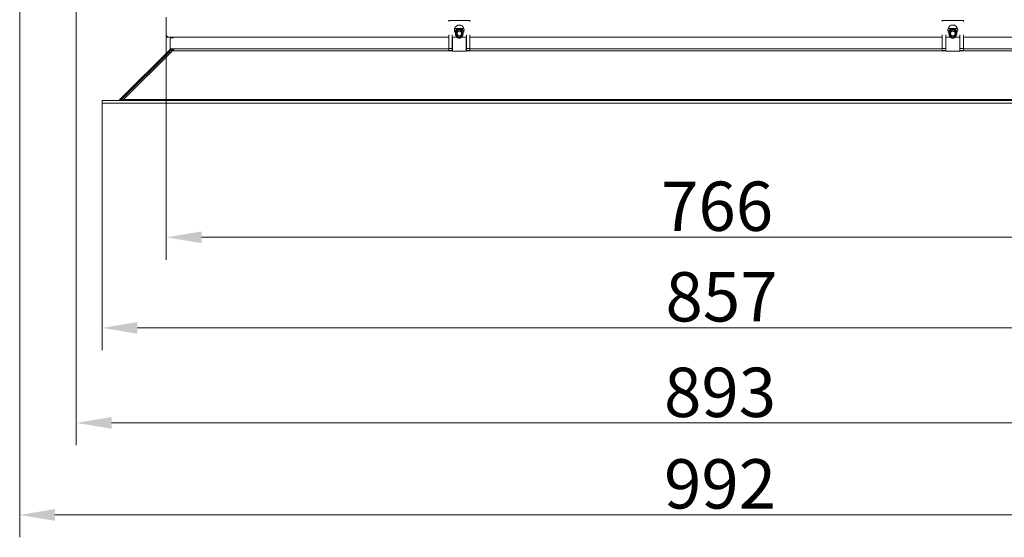
# Model space of a CAD drawing. Extents: x -667 to 2253, y -2211 to 1195.
# Drawn here: x -547 to 151, y -2211 to -1844 of the extents above; entities that cross this region are included whole.
import ezdxf

# ---------------------------------------------------------------- set-up
doc = ezdxf.new("R2010")
doc.units = 0
doc.header["$LTSCALE"] = 5
doc.layers.add('LAYER14', color=11, linetype='Continuous')
doc.layers.add('SLD-0', color=7, linetype='Continuous')
doc.styles.add('Brunner 2014', font='arial.ttf', dxfattribs={"height": 35})
doc.dimstyles.new('Brunner 2014', dxfattribs={"dimscale": 5, "dimtxt": 35, "dimasz": 5, "dimexe": 3.175, "dimexo": 0, "dimgap": 0.762, "dimtad": 1, "dimdec": 0, "dimrnd": 1e-08, "dimtxsty": 'Brunner 2014', "dimcen": 0.09, "dimdle": 10, "dimclrd": 7, "dimclre": 7, "dimclrt": 7, "dimadec": 1, "dimazin": 2, "dimtfac": 0.666667, "dimtdec": 0, "dimtmove": 0, "dimatfit": 3, "dimldrblk": 'Filled-1', "dimfxl": 1, "dimtolj": 1, "dimlwd": 5, "dimlwe": 5, "dimarcsym": 0})

# ---------------------------------------------------------------- blocks, each defined once
blk = doc.blocks.new('*D107')
at = {"layer": 'Defpoints', "color": 0, "lineweight": 5}
for p in [(-488.83, -1903.18), (367.71, -1903.18), (367.71, -2062.62)]:
    blk.add_point(p, dxfattribs=at)
at = {"layer": 'LAYER14', "color": 7, "linetype": 'Continuous', "lineweight": 5}
for p, q in [((-488.83, -1903.18), (-488.83, -2078.49)), ((367.71, -1903.18), (367.71, -2078.49)), ((-463.83, -2062.62), (342.71, -2062.62))]:
    blk.add_line(p, q, dxfattribs=at)
at = {"layer": 'LAYER14', "color": 7, "lineweight": 5}
for points in [[(-463.83, -2058.45), (-463.83, -2066.78), (-488.83, -2062.62)], [(342.71, -2058.45), (342.71, -2066.78), (367.71, -2062.62)]]:
    blk.add_solid(points, dxfattribs=at)
at = {"layer": 'LAYER14', "color": 30, "lineweight": 5, "insert": (-49.55, -2023.07), "char_height": 35, "attachment_point": 2, "style": 'Brunner 2014'}
blk.add_mtext('\\A1;857', dxfattribs=at)
blk = doc.blocks.new('Filled-1')
at = {"color": 0}
for p, q in [((0, 0), (-1, 0.167)), ((-1, 0.167), (-1, -0.167)), ((-1, 0), (0, 0)), ((-1, -0.167), (0, 0))]:
    blk.add_line(p, q, dxfattribs=at)
at = {"color": 0, "flags": 128}
blk.add_lwpolyline([(-1, -0.167), (0, 0), (-1, 0.167), (-1, -0.167)], dxfattribs=at)
at = {"color": 0}
blk.add_solid([(-1, -0.167), (0, 0), (-1, 0.167), (-1, -0.167)], dxfattribs=at)
blk = doc.blocks.new('*D108')
at = {"layer": 'Defpoints', "color": 0, "lineweight": 5}
for p in [(-443.36, -1855.18), (322.24, -1855.18), (322.24, -1998.33)]:
    blk.add_point(p, dxfattribs=at)
at = {"layer": 'SLD-0', "color": 7, "linetype": 'Continuous', "lineweight": 5}
for p, q in [((-443.36, -1855.18), (-443.36, -2014.21)), ((322.24, -1855.18), (322.24, -2014.21)), ((-418.36, -1998.33), (297.24, -1998.33))]:
    blk.add_line(p, q, dxfattribs=at)
at = {"layer": 'SLD-0', "color": 7, "lineweight": 5}
for points in [[(-418.36, -1994.17), (-418.36, -2002.5), (-443.36, -1998.33)], [(297.24, -1994.17), (297.24, -2002.5), (322.24, -1998.33)]]:
    blk.add_solid(points, dxfattribs=at)
at = {"layer": 'SLD-0', "color": 7, "lineweight": 5, "insert": (-52.71, -1958.78), "char_height": 35, "attachment_point": 2, "style": 'Brunner 2014'}
blk.add_mtext('\\A1;766', dxfattribs=at)
blk = doc.blocks.new('*D109')
at = {"layer": 'Defpoints', "color": 0, "lineweight": 5}
for p in [(445.13, -1745.8), (-547.35, -1756.73), (-547.35, -2195.4)]:
    blk.add_point(p, dxfattribs=at)
at = {"layer": 'SLD-0', "color": 7, "linetype": 'Continuous', "lineweight": 5}
for p, q in [((445.13, -1745.8), (445.13, -2211.27)), ((-547.35, -1756.73), (-547.35, -2211.27)), ((420.13, -2195.4), (-522.35, -2195.4))]:
    blk.add_line(p, q, dxfattribs=at)
at = {"layer": 'SLD-0', "color": 7, "lineweight": 5}
for points in [[(-522.35, -2191.23), (-522.35, -2199.56), (-547.35, -2195.4)], [(420.13, -2191.23), (420.13, -2199.56), (445.13, -2195.4)]]:
    blk.add_solid(points, dxfattribs=at)
at = {"layer": 'SLD-0', "color": 7, "lineweight": 5, "insert": (-50.6, -2155.85), "char_height": 35, "attachment_point": 2, "style": 'Brunner 2014'}
blk.add_mtext('\\A1;992', dxfattribs=at)
blk = doc.blocks.new('*D123')
at = {"color": 7, "linetype": 'Continuous', "lineweight": 5}
for p, q in [((-507.2, -1821.77), (-507.2, -2145.93)), ((385.98, -1822.18), (385.98, -2145.93)), ((-482.2, -2130.06), (360.98, -2130.06))]:
    blk.add_line(p, q, dxfattribs=at)
at = {"color": 7, "lineweight": 5}
for points in [[(-482.2, -2125.89), (-482.2, -2134.23), (-507.2, -2130.06)], [(360.98, -2125.89), (360.98, -2134.23), (385.98, -2130.06)]]:
    blk.add_solid(points, dxfattribs=at)
at = {"layer": 'Defpoints', "color": 0, "lineweight": 5}
for p in [(-507.2, -1821.77), (385.98, -1822.18), (385.98, -2130.06)]:
    blk.add_point(p, dxfattribs=at)
at = {"color": 7, "lineweight": 5, "insert": (-50.6, -2108.37), "char_height": 35, "attachment_point": 5, "style": 'Brunner 2014'}
blk.add_mtext('\\A1;893', dxfattribs=at)

msp = doc.modelspace()

# ---------------------------------------------------------------- linework, layer by layer
at = {"color": 7, "linetype": 'Continuous', "lineweight": 5}
for p, q in [((-443.36, -1855.18), (-443.36, -1842.18)), ((-243.06, -1844.31), (-243.06, -1844.36)), ((-228.06, -1844.36), (-243.06, -1844.36)), ((-243.06, -1845.15), (-243.06, -1844.36)), ((-232.17, -1850.31), (-238.95, -1850.31)), ((-228.06, -1844.36), (-228.06, -1844.31)), ((-228.06, -1844.36), (-228.06, -1845.15)), ((106.94, -1844.31), (106.94, -1844.36)), ((121.94, -1844.36), (106.94, -1844.36)), ((106.94, -1845.15), (106.94, -1844.36)), ((117.83, -1850.31), (111.05, -1850.31)), ((121.94, -1844.36), (121.94, -1844.31)), ((121.94, -1844.36), (121.94, -1845.15)), ((-443.36, -1855.18), (-442.36, -1856.18)), ((-443.26, -1856.18), (-443.26, -1855.28)), ((-442.36, -1856.18), (-443.26, -1856.18)), ((-243.06, -1856.18), (-442.36, -1856.18)), ((-243.06, -1864.42), (-243.06, -1854.55)), ((-240.56, -1864.42), (-240.56, -1854.55)), ((-236.86, -1856.18), (-240.56, -1856.18)), ((-240.46, -1856.18), (-240.46, -1866.2)), ((-230.56, -1856.18), (-234.26, -1856.18)), ((-230.66, -1866.2), (-230.66, -1856.18)), ((-230.56, -1854.55), (-230.56, -1864.42)), ((-228.06, -1854.55), (-228.06, -1864.42)), ((106.94, -1856.18), (-228.06, -1856.18)), ((106.94, -1864.42), (106.94, -1854.55)), ((109.44, -1864.42), (109.44, -1854.55)), ((113.14, -1856.18), (109.44, -1856.18)), ((109.54, -1856.18), (109.54, -1866.2)), ((119.44, -1856.18), (115.74, -1856.18)), ((119.34, -1866.2), (119.34, -1856.18)), ((119.44, -1854.55), (119.44, -1864.42)), ((121.94, -1854.55), (121.94, -1864.42)), ((321.24, -1856.18), (121.94, -1856.18)), ((-243.06, -1864.42), (-240.56, -1864.42)), ((-243.06, -1865.7), (-243.06, -1864.42)), ((-240.56, -1865.7), (-240.56, -1864.42)), ((-228.06, -1864.42), (-230.56, -1864.42)), ((-230.56, -1864.42), (-230.56, -1865.7)), ((-228.06, -1864.42), (-228.06, -1865.7)), ((106.94, -1864.42), (109.44, -1864.42)), ((106.94, -1865.7), (106.94, -1864.42)), ((109.44, -1865.7), (109.44, -1864.42)), ((119.44, -1864.42), (119.44, -1865.7)), ((121.94, -1864.42), (119.44, -1864.42)), ((121.94, -1864.42), (121.94, -1865.7)), ((-240.56, -1865.7), (-243.06, -1865.7)), ((-240.56, -1865.56), (-240.46, -1865.56)), ((-240.46, -1866.2), (-230.66, -1866.2)), ((-230.66, -1865.56), (-230.56, -1865.56)), ((-228.06, -1865.7), (-230.56, -1865.7)), ((109.44, -1865.7), (106.94, -1865.7)), ((109.44, -1865.56), (109.54, -1865.56)), ((109.54, -1866.2), (119.34, -1866.2)), ((119.34, -1865.56), (119.44, -1865.56)), ((121.94, -1865.7), (119.44, -1865.7))]:
    msp.add_line(p, q, dxfattribs=at)
at = {"color": 8, "linetype": 'Continuous', "lineweight": 5}
for p, q in [((-238.87, -1850.05), (-232.25, -1850.05)), ((111.13, -1850.05), (117.75, -1850.05))]:
    msp.add_line(p, q, dxfattribs=at)
at = {"color": 7, "linetype": 'Continuous', "lineweight": 5, "flags": 128}
for points in [[(-232.79, -1853.31), (-232.25, -1852.32), (-232.06, -1851.18)], [(111.67, -1853.31), (111.13, -1852.32), (110.94, -1851.18)]]:
    msp.add_lwpolyline(points, dxfattribs=at)
at = {"color": 7, "linetype": 'Continuous', "lineweight": 5}
for centre, radius in [((-235.56, -1853.7), 2.8), ((-235.56, -1853.7), 2.07), ((-235.56, -1853.7), 1.6), ((114.44, -1853.7), 2.8), ((114.44, -1853.7), 2.07), ((114.44, -1853.7), 1.6)]:
    msp.add_circle(centre, radius, dxfattribs=at)
for centre, start, end in [((-235.56, -1851.18), 0, 217.58419), ((114.44, -1851.18), 322.41581, 180)]:
    msp.add_arc(centre, 3.5, start, end, dxfattribs=at)
at = {"color": 8, "linetype": 'Continuous', "lineweight": 5}
for centre, start, end in [((-235.56, -1853.7), 17.44188, 162.55812), ((114.44, -1853.7), 17.44188, 162.55812), ((-235.56, -1853.7), 228.76615, 270), ((-235.56, -1853.7), 270, 311.23385), ((114.44, -1853.7), 228.76615, 270), ((114.44, -1853.7), 270, 311.23385)]:
    msp.add_arc(centre, 3.3, start, end, dxfattribs=at)
at = {"layer": 'LAYER14', "color": 30, "linetype": 'Continuous', "lineweight": 5}
for p, q in [((-440.58, -1856.7), (-440.58, -1864.04)), ((-440.58, -1856.7), (-438.48, -1856.7)), ((-440.56, -1856.18), (-440.56, -1856.7)), ((-438.56, -1856.18), (-438.56, -1856.7)), ((-438.48, -1856.7), (-438.48, -1856.18)), ((-440.56, -1864.18), (-440.56, -1864.75)), ((-440.08, -1864.54), (-438.38, -1864.54)), ((-438.56, -1864.54), (-438.56, -1864.75)), ((-438.38, -1864.54), (-243.06, -1864.54)), ((-228.06, -1864.54), (106.94, -1864.54)), ((121.94, -1864.54), (317.26, -1864.54)), ((-475.08, -1900.59), (-441.15, -1866.66)), ((-474.81, -1899.18), (-440.56, -1864.93)), ((-473.69, -1900.59), (-439.05, -1865.96)), ((-441.15, -1866.66), (-440.45, -1867.36)), ((-440.6, -1865.67), (-439.08, -1865.99)), ((-438.56, -1864.75), (-440.56, -1864.75)), ((-440.56, -1864.75), (-440.56, -1865.25)), ((-440.56, -1865.25), (-438.56, -1865.25)), ((-439.05, -1865.96), (-240.46, -1865.96)), ((-438.56, -1864.75), (-438.56, -1865.25)), ((-230.66, -1865.96), (109.54, -1865.96)), ((119.34, -1865.96), (317.93, -1865.96)), ((-476.46, -1900.83), (-474.81, -1899.18)), ((-475.74, -1901.05), (-474.81, -1899.18)), ((-474.81, -1899.18), (-473.66, -1899.18)), ((367.74, -1901.18), (-488.86, -1901.18)), ((-488.86, -1901.18), (-488.86, -1903.18)), ((367.74, -1903.18), (-488.86, -1903.18)), ((-488.83, -1901.18), (-488.83, -1903.18)), ((-476.52, -1901.18), (-473.69, -1900.59)), ((-476.49, -1901.18), (-475.08, -1900.59)), ((-476.46, -1900.83), (-476.46, -1901.17)), ((-475.08, -1900.59), (-474.49, -1901.18)), ((-473.69, -1900.59), (352.57, -1900.59))]:
    msp.add_line(p, q, dxfattribs=at)
for centre, radius, start, end in [((-440.08, -1864.04), 0.5, 180, 270), ((-442.56, -1865.25), 2, 347.96207, 0)]:
    msp.add_arc(centre, radius, start, end, dxfattribs=at)
for points, knots in [([(-438.38, -1864.54), (-438.32, -1864.55), (-438.21, -1864.56), (-438.06, -1864.64), (-437.95, -1864.77), (-437.9, -1864.89), (-437.89, -1864.95), (-437.88, -1864.96)], [0, 0, 0, 0, 0.2371032, 0.4742226, 0.7106811, 0.9446076, 1, 1, 1, 1]), ([(-439.05, -1865.96), (-438.85, -1865.81), (-438.47, -1865.52), (-438.08, -1865.15), (-437.88, -1864.96)], [0, 0, 0, 0, 0.502559, 1, 1, 1, 1])]:
    msp.add_open_spline(points, degree=3, knots=knots, dxfattribs=at)
msp.add_open_spline([(-441.15, -1866.66), (-441.02, -1866.52), (-440.77, -1866.22), (-440.66, -1865.85), (-440.6, -1865.67)], degree=3, dxfattribs=at)

# ---------------------------------------------------------------- dimensions: what is measured, and where the dimension line sits
at = {"lineweight": 5}
dim = msp.add_linear_dim(base=(385.98, -2130.06), p1=(-507.2, -1821.77), p2=(385.98, -1822.18), dimstyle='Brunner 2014', dxfattribs=at)
dim.commit()
dim.dimension.update_dxf_attribs({"geometry": '*D123', "text_midpoint": (-50.6, -2130.06), "dimtype": 160})
at = {"layer": 'LAYER14', "color": 30, "lineweight": 5}
dim = msp.add_linear_dim(base=(367.71, -2062.62), p1=(-488.83, -1903.18), p2=(367.71, -1903.18), dimstyle='Brunner 2014', override={"dimclrt": 30}, dxfattribs=at)
dim.commit()
dim.dimension.update_dxf_attribs({"geometry": '*D107', "text_midpoint": (-49.55, -2062.62), "dimtype": 160})
at = {"layer": 'SLD-0', "lineweight": 5}
dim = msp.add_linear_dim(base=(-547.35, -2195.4), p1=(445.13, -1745.8), p2=(-547.35, -1756.73), dimstyle='Brunner 2014', dxfattribs=at)
dim.commit()
dim.dimension.update_dxf_attribs({"geometry": '*D109', "text_midpoint": (-50.6, -2195.4), "dimtype": 160})
at = {"layer": 'SLD-0', "color": 30, "lineweight": 5}
dim = msp.add_linear_dim(base=(322.24, -1998.33), p1=(-443.36, -1855.18), p2=(322.24, -1855.18), dimstyle='Brunner 2014', dxfattribs=at)
dim.commit()
dim.dimension.update_dxf_attribs({"geometry": '*D108', "text_midpoint": (-52.71, -1998.33), "dimtype": 160})

doc.saveas('drawing.dxf')
